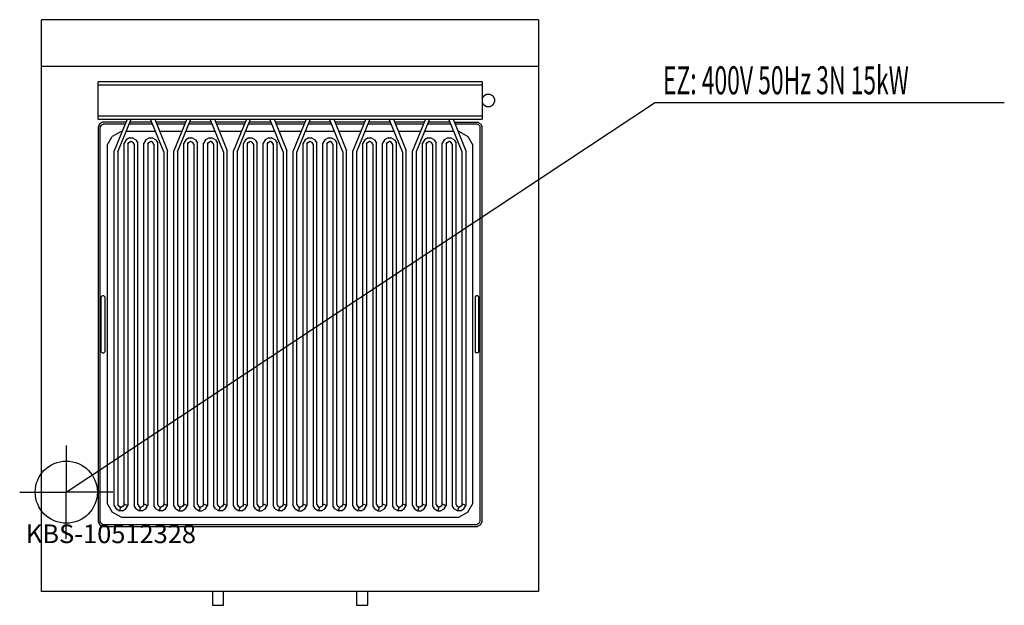
# Model space of a CAD drawing. Units: millimetres. Extents: x 0 to 1584, y 0 to 942.
import ezdxf

# ---------------------------------------------------------------- set-up
doc = ezdxf.new("R2010")
doc.units = ezdxf.units.MM
doc.header["$MEASUREMENT"] = 0
doc.linetypes.add('AUSGEZOGEN', pattern=[0, 0])
doc.layers.get('0').update_dxf_attribs({"color": 1, "linetype": 'AUSGEZOGEN', "true_color": 0xff0000})
doc.layers.add('200', color=7, linetype='AUSGEZOGEN')
doc.layers.add('400', color=4, linetype='AUSGEZOGEN', true_color=0x00ffff)
doc.layers.add('550', color=2, linetype='AUSGEZOGEN', true_color=0xffff00)
doc.styles.get("Standard").update_dxf_attribs({"font": 'TXT.SHX'})

# ---------------------------------------------------------------- blocks, each defined once
blk = doc.blocks.new('GER_BLOCK_00001')
at = {"layer": '200', "linetype": 'AUSGEZOGEN'}
for p, q in [((35, 22), (35, 942)), ((835, 942), (35, 942)), ((835, 942), (835, 22)), ((35, 867), (835, 867)), ((744, 842), (126, 842)), ((126, 782), (126, 842)), ((744, 842), (744, 782)), ((126, 837), (744, 837)), ((744, 814.7), (746.7, 819.3)), ((746.7, 804.7), (744, 809.3)), ((746.7, 819.3), (751.3, 822)), ((751.3, 822), (756.7, 822)), ((756.7, 822), (761.3, 819.3)), ((761.3, 819.3), (764, 814.7)), ((761.3, 804.7), (764, 809.3)), ((764, 814.7), (764, 809.3)), ((751.3, 802), (746.7, 804.7)), ((756.7, 802), (751.3, 802)), ((761.3, 804.7), (756.7, 802)), ((744, 787), (126, 787)), ((126, 782), (744, 782)), ((133.3, 777), (128.7, 774.3)), ((170.66, 777), (133.3, 777)), ((172.7, 782), (152, 731.3)), ((158, 729.7), (179.37, 782)), ((212.68, 777), (177.32, 777)), ((232, 729.7), (210.63, 782)), ((217.3, 782), (238, 731.3)), ((266.66, 777), (219.34, 777)), ((268.7, 782), (248, 731.3)), ((254, 729.7), (275.37, 782)), ((308.68, 777), (273.32, 777)), ((328, 729.7), (306.63, 782)), ((313.3, 782), (334, 731.3)), ((362.66, 777), (315.34, 777)), ((364.7, 782), (344, 731.3)), ((350, 729.7), (371.37, 782)), ((404.68, 777), (369.32, 777)), ((424, 729.7), (402.63, 782)), ((409.3, 782), (430, 731.3)), ((458.66, 777), (411.34, 777)), ((460.7, 782), (440, 731.3)), ((467.37, 782), (446, 729.7)), ((500.68, 777), (465.32, 777)), ((520, 729.7), (498.63, 782)), ((505.3, 782), (526, 731.3)), ((554.66, 777), (507.34, 777)), ((556.7, 782), (536, 731.3)), ((563.37, 782), (542, 729.7)), ((596.68, 777), (561.32, 777)), ((616, 729.7), (594.63, 782)), ((601.3, 782), (622, 731.3)), ((650.66, 777), (603.34, 777)), ((652.7, 782), (632, 731.3)), ((659.37, 782), (638, 729.7)), ((692.68, 777), (657.32, 777)), ((712, 729.7), (690.63, 782)), ((697.3, 782), (718, 731.3)), ((699.34, 777), (736.7, 777)), ((741.3, 774.3), (736.7, 777)), ((128.7, 774.3), (126, 769.7)), ((126, 769.7), (126, 134.3)), ((130.9, 772.1), (129, 768.9)), ((129, 768.9), (129, 135.1)), ((130.9, 772.1), (134.1, 774)), ((169.43, 774), (134.1, 774)), ((163, 762), (149, 754)), ((164.53, 762), (163, 762)), ((218.8, 762), (171.2, 762)), ((213.9, 774), (176.1, 774)), ((265.43, 774), (220.57, 774)), ((260.53, 762), (225.47, 762)), ((314.8, 762), (267.2, 762)), ((309.9, 774), (272.1, 774)), ((361.43, 774), (316.57, 774)), ((356.53, 762), (321.47, 762)), ((410.8, 762), (363.2, 762)), ((405.9, 774), (368.1, 774)), ((457.43, 774), (412.57, 774)), ((452.53, 762), (417.47, 762)), ((506.8, 762), (459.2, 762)), ((501.9, 774), (464.1, 774)), ((553.43, 774), (508.57, 774)), ((548.53, 762), (513.47, 762)), ((602.8, 762), (555.2, 762)), ((597.9, 774), (560.1, 774)), ((649.43, 774), (604.57, 774)), ((644.53, 762), (609.47, 762)), ((698.8, 762), (651.2, 762)), ((693.9, 774), (656.1, 774)), ((735.9, 774), (700.57, 774)), ((707, 762), (705.47, 762)), ((707, 762), (721, 754)), ((739.1, 772.1), (735.9, 774)), ((739.1, 772.1), (741, 768.9)), ((741, 135.1), (741, 768.9)), ((741.3, 774.3), (744, 769.7)), ((744, 134.3), (744, 769.7)), ((141, 740), (149, 754)), ((171.2, 748.8), (168, 743.2)), ((176.8, 752), (171.2, 748.8)), ((175.6, 744.4), (178.4, 746)), ((176.8, 752), (181.2, 752)), ((179.6, 746), (178.4, 746)), ((182.4, 744.4), (179.6, 746)), ((186.8, 748.8), (181.2, 752)), ((186.8, 748.8), (190, 743.2)), ((203.2, 748.8), (200, 743.2)), ((208.8, 752), (203.2, 748.8)), ((207.6, 744.4), (210.4, 746)), ((208.8, 752), (213.2, 752)), ((211.6, 746), (210.4, 746)), ((214.4, 744.4), (211.6, 746)), ((218.8, 748.8), (213.2, 752)), ((218.8, 748.8), (222, 743.2)), ((267.2, 748.8), (264, 743.2)), ((272.8, 752), (267.2, 748.8)), ((271.6, 744.4), (274.4, 746)), ((272.8, 752), (277.2, 752)), ((275.6, 746), (274.4, 746)), ((278.4, 744.4), (275.6, 746)), ((282.8, 748.8), (277.2, 752)), ((282.8, 748.8), (286, 743.2)), ((299.2, 748.8), (296, 743.2)), ((304.8, 752), (299.2, 748.8)), ((303.6, 744.4), (306.4, 746)), ((304.8, 752), (309.2, 752)), ((307.6, 746), (306.4, 746)), ((310.4, 744.4), (307.6, 746)), ((314.8, 748.8), (309.2, 752)), ((314.8, 748.8), (318, 743.2)), ((363.2, 748.8), (360, 743.2)), ((368.8, 752), (363.2, 748.8)), ((367.6, 744.4), (370.4, 746)), ((368.8, 752), (373.2, 752)), ((371.6, 746), (370.4, 746)), ((374.4, 744.4), (371.6, 746)), ((378.8, 748.8), (373.2, 752)), ((378.8, 748.8), (382, 743.2)), ((395.2, 748.8), (392, 743.2)), ((400.8, 752), (395.2, 748.8)), ((399.6, 744.4), (402.4, 746)), ((400.8, 752), (405.2, 752)), ((403.6, 746), (402.4, 746)), ((406.4, 744.4), (403.6, 746)), ((410.8, 748.8), (405.2, 752)), ((410.8, 748.8), (414, 743.2)), ((459.2, 748.8), (456, 743.2)), ((464.8, 752), (459.2, 748.8)), ((463.6, 744.4), (466.4, 746)), ((464.8, 752), (469.2, 752)), ((467.6, 746), (466.4, 746)), ((470.4, 744.4), (467.6, 746)), ((474.8, 748.8), (469.2, 752)), ((474.8, 748.8), (478, 743.2)), ((491.2, 748.8), (488, 743.2)), ((496.8, 752), (491.2, 748.8)), ((495.6, 744.4), (498.4, 746)), ((496.8, 752), (501.2, 752)), ((499.6, 746), (498.4, 746)), ((502.4, 744.4), (499.6, 746)), ((506.8, 748.8), (501.2, 752)), ((506.8, 748.8), (510, 743.2)), ((555.2, 748.8), (552, 743.2)), ((560.8, 752), (555.2, 748.8)), ((559.6, 744.4), (562.4, 746)), ((560.8, 752), (565.2, 752)), ((563.6, 746), (562.4, 746)), ((566.4, 744.4), (563.6, 746)), ((570.8, 748.8), (565.2, 752)), ((570.8, 748.8), (574, 743.2)), ((587.2, 748.8), (584, 743.2)), ((592.8, 752), (587.2, 748.8)), ((591.6, 744.4), (594.4, 746)), ((592.8, 752), (597.2, 752)), ((595.6, 746), (594.4, 746)), ((598.4, 744.4), (595.6, 746)), ((602.8, 748.8), (597.2, 752)), ((602.8, 748.8), (606, 743.2)), ((651.2, 748.8), (648, 743.2)), ((656.8, 752), (651.2, 748.8)), ((655.6, 744.4), (658.4, 746)), ((656.8, 752), (661.2, 752)), ((659.6, 746), (658.4, 746)), ((662.4, 744.4), (659.6, 746)), ((666.8, 748.8), (661.2, 752)), ((666.8, 748.8), (670, 743.2)), ((683.2, 748.8), (680, 743.2)), ((688.8, 752), (683.2, 748.8)), ((687.6, 744.4), (690.4, 746)), ((688.8, 752), (693.2, 752)), ((691.6, 746), (690.4, 746)), ((694.4, 744.4), (691.6, 746)), ((698.8, 748.8), (693.2, 752)), ((698.8, 748.8), (702, 743.2)), ((721, 754), (729, 740)), ((141, 740), (141, 164)), ((152, 160.8), (152, 731.3)), ((158, 729.7), (158, 162.4)), ((168, 162.4), (168, 743.2)), ((174, 741.6), (175.6, 744.4)), ((174, 741.6), (174, 160.8)), ((184, 741.6), (182.4, 744.4)), ((184, 741.6), (184, 160.8)), ((190, 162.4), (190, 743.2)), ((200, 162.4), (200, 743.2)), ((206, 741.6), (207.6, 744.4)), ((206, 741.6), (206, 160.8)), ((216, 741.6), (214.4, 744.4)), ((216, 741.6), (216, 160.8)), ((222, 162.4), (222, 743.2)), ((232, 729.7), (232, 162.4)), ((238, 160.8), (238, 731.3)), ((248, 160.8), (248, 731.3)), ((254, 729.7), (254, 162.4)), ((264, 162.4), (264, 743.2)), ((270, 741.6), (271.6, 744.4)), ((270, 741.6), (270, 160.8)), ((280, 741.6), (278.4, 744.4)), ((280, 741.6), (280, 160.8)), ((286, 162.4), (286, 743.2)), ((296, 162.4), (296, 743.2)), ((302, 741.6), (303.6, 744.4)), ((302, 741.6), (302, 160.8)), ((312, 741.6), (310.4, 744.4)), ((312, 741.6), (312, 160.8)), ((318, 162.4), (318, 743.2)), ((328, 729.7), (328, 162.4)), ((334, 160.8), (334, 731.3)), ((344, 160.8), (344, 731.3)), ((350, 729.7), (350, 162.4)), ((360, 162.4), (360, 743.2)), ((366, 741.6), (367.6, 744.4)), ((366, 741.6), (366, 160.8)), ((376, 741.6), (374.4, 744.4)), ((376, 741.6), (376, 160.8)), ((382, 162.4), (382, 743.2)), ((392, 162.4), (392, 743.2)), ((398, 741.6), (399.6, 744.4)), ((398, 741.6), (398, 160.8)), ((408, 741.6), (406.4, 744.4)), ((408, 741.6), (408, 160.8)), ((414, 162.4), (414, 743.2)), ((424, 729.7), (424, 162.4)), ((430, 160.8), (430, 731.3)), ((440, 160.8), (440, 731.3)), ((446, 162.4), (446, 729.7)), ((456, 162.4), (456, 743.2)), ((462, 741.6), (463.6, 744.4)), ((462, 741.6), (462, 160.8)), ((472, 741.6), (470.4, 744.4)), ((472, 741.6), (472, 160.8)), ((478, 162.4), (478, 743.2)), ((488, 162.4), (488, 743.2)), ((494, 741.6), (495.6, 744.4)), ((494, 741.6), (494, 160.8)), ((504, 741.6), (502.4, 744.4)), ((504, 741.6), (504, 160.8)), ((510, 162.4), (510, 743.2)), ((520, 729.7), (520, 162.4)), ((526, 160.8), (526, 731.3)), ((536, 160.8), (536, 731.3)), ((542, 729.7), (542, 162.4)), ((552, 162.4), (552, 743.2)), ((558, 741.6), (559.6, 744.4)), ((558, 741.6), (558, 160.8)), ((568, 741.6), (566.4, 744.4)), ((568, 741.6), (568, 160.8)), ((574, 162.4), (574, 743.2)), ((584, 162.4), (584, 743.2)), ((590, 741.6), (591.6, 744.4)), ((590, 741.6), (590, 160.8)), ((600, 741.6), (598.4, 744.4)), ((600, 741.6), (600, 160.8)), ((606, 162.4), (606, 743.2)), ((616, 729.7), (616, 162.4)), ((622, 160.8), (622, 731.3)), ((632, 160.8), (632, 731.3)), ((638, 729.7), (638, 162.4)), ((648, 162.4), (648, 743.2)), ((654, 741.6), (655.6, 744.4)), ((654, 741.6), (654, 160.8)), ((664, 741.6), (662.4, 744.4)), ((664, 741.6), (664, 160.8)), ((670, 162.4), (670, 743.2)), ((680, 162.4), (680, 743.2)), ((686, 741.6), (687.6, 744.4)), ((686, 741.6), (686, 160.8)), ((696, 741.6), (694.4, 744.4)), ((696, 741.6), (696, 160.8)), ((702, 162.4), (702, 743.2)), ((712, 162.4), (712, 729.7)), ((718, 731.3), (718, 160.8)), ((729, 164), (729, 740)), ((132.8, 498), (131, 496.2)), ((131, 407.8), (131, 496.2)), ((135.2, 498), (132.8, 498)), ((137, 496.2), (135.2, 498)), ((137, 496.2), (137, 407.8)), ((734.8, 498), (733, 496.2)), ((733, 496.2), (733, 407.8)), ((737.2, 498), (734.8, 498)), ((739, 496.2), (737.2, 498)), ((739, 407.8), (739, 496.2)), ((131, 407.8), (132.8, 406)), ((132.8, 406), (135.2, 406)), ((135.2, 406), (137, 407.8)), ((733, 407.8), (734.8, 406)), ((737.2, 406), (734.8, 406)), ((739, 407.8), (737.2, 406)), ((141, 164), (149, 150)), ((152, 160.8), (155.2, 155.2)), ((159.6, 159.6), (158, 162.4)), ((162.4, 158), (159.6, 159.6)), ((166.4, 159.6), (163.6, 158)), ((168, 162.4), (166.4, 159.6)), ((169.8, 161.9), (168, 162.4)), ((169.8, 161.9), (172.2, 161.2)), ((170.8, 155.2), (174, 160.8)), ((174, 160.8), (172.2, 161.2)), ((187.2, 155.2), (184, 160.8)), ((190, 162.4), (191.6, 159.6)), ((191.6, 159.6), (194.4, 158)), ((198.4, 159.6), (195.6, 158)), ((200, 162.4), (198.4, 159.6)), ((201.8, 161.9), (200, 162.4)), ((201.8, 161.9), (204.2, 161.2)), ((202.8, 155.2), (206, 160.8)), ((206, 160.8), (204.2, 161.2)), ((219.2, 155.2), (216, 160.8)), ((222, 162.4), (223.6, 159.6)), ((223.6, 159.6), (226.4, 158)), ((230.4, 159.6), (227.6, 158)), ((232, 162.4), (230.4, 159.6)), ((233.8, 161.9), (232, 162.4)), ((233.8, 161.9), (236.2, 161.2)), ((234.8, 155.2), (238, 160.8)), ((238, 160.8), (236.2, 161.2)), ((251.2, 155.2), (248, 160.8)), ((254, 162.4), (255.6, 159.6)), ((255.6, 159.6), (258.4, 158)), ((262.4, 159.6), (259.6, 158)), ((264, 162.4), (262.4, 159.6)), ((265.8, 161.9), (264, 162.4)), ((265.8, 161.9), (268.3, 161.2)), ((266.8, 155.2), (270, 160.8)), ((270, 160.8), (268.3, 161.2)), ((283.2, 155.2), (280, 160.8)), ((286, 162.4), (287.6, 159.6)), ((287.6, 159.6), (290.4, 158)), ((294.4, 159.6), (291.6, 158)), ((296, 162.4), (294.4, 159.6)), ((297.8, 161.9), (296, 162.4)), ((297.8, 161.9), (300.2, 161.2)), ((298.8, 155.2), (302, 160.8)), ((302, 160.8), (300.2, 161.2)), ((315.2, 155.2), (312, 160.8)), ((318, 162.4), (319.6, 159.6)), ((319.6, 159.6), (322.4, 158)), ((326.4, 159.6), (323.6, 158)), ((328, 162.4), (326.4, 159.6)), ((329.8, 161.9), (328, 162.4)), ((329.8, 161.9), (332.2, 161.2)), ((330.8, 155.2), (334, 160.8)), ((334, 160.8), (332.2, 161.2)), ((347.2, 155.2), (344, 160.8)), ((350, 162.4), (351.6, 159.6)), ((351.6, 159.6), (354.4, 158)), ((358.4, 159.6), (355.6, 158)), ((360, 162.4), (358.4, 159.6)), ((361.8, 161.9), (360, 162.4)), ((364.2, 161.2), (361.8, 161.9)), ((362.8, 155.2), (366, 160.8)), ((366, 160.8), (364.2, 161.2)), ((379.2, 155.2), (376, 160.8)), ((382, 162.4), (383.6, 159.6)), ((383.6, 159.6), (386.4, 158)), ((390.4, 159.6), (387.6, 158)), ((392, 162.4), (390.4, 159.6)), ((393.8, 161.9), (392, 162.4)), ((393.8, 161.9), (396.2, 161.2)), ((394.8, 155.2), (398, 160.8)), ((398, 160.8), (396.2, 161.2)), ((411.2, 155.2), (408, 160.8)), ((414, 162.4), (415.6, 159.6)), ((415.6, 159.6), (418.4, 158)), ((422.4, 159.6), (419.6, 158)), ((424, 162.4), (422.4, 159.6)), ((425.8, 161.9), (424, 162.4)), ((425.8, 161.9), (428.3, 161.2)), ((426.8, 155.2), (430, 160.8)), ((430, 160.8), (428.3, 161.2)), ((443.2, 155.2), (440, 160.8)), ((446, 162.4), (447.6, 159.6)), ((447.6, 159.6), (450.4, 158)), ((454.4, 159.6), (451.6, 158)), ((456, 162.4), (454.4, 159.6)), ((457.8, 161.9), (456, 162.4)), ((457.8, 161.9), (460.2, 161.2)), ((458.8, 155.2), (462, 160.8)), ((462, 160.8), (460.2, 161.2)), ((475.2, 155.2), (472, 160.8)), ((478, 162.4), (479.6, 159.6)), ((479.6, 159.6), (482.4, 158)), ((486.4, 159.6), (483.6, 158)), ((488, 162.4), (486.4, 159.6)), ((489.8, 161.9), (488, 162.4)), ((492.2, 161.2), (489.8, 161.9)), ((490.8, 155.2), (494, 160.8)), ((494, 160.8), (492.2, 161.2)), ((507.2, 155.2), (504, 160.8)), ((510, 162.4), (511.6, 159.6)), ((511.6, 159.6), (514.4, 158)), ((518.4, 159.6), (515.6, 158)), ((520, 162.4), (518.4, 159.6)), ((521.8, 161.9), (520, 162.4)), ((524.2, 161.2), (521.8, 161.9)), ((522.8, 155.2), (526, 160.8)), ((526, 160.8), (524.2, 161.2)), ((539.2, 155.2), (536, 160.8)), ((542, 162.4), (543.6, 159.6)), ((543.6, 159.6), (546.4, 158)), ((550.4, 159.6), (547.6, 158)), ((552, 162.4), (550.4, 159.6)), ((553.8, 161.9), (552, 162.4)), ((556.2, 161.2), (553.8, 161.9)), ((554.8, 155.2), (558, 160.8)), ((558, 160.8), (556.2, 161.2)), ((571.2, 155.2), (568, 160.8)), ((574, 162.4), (575.6, 159.6)), ((575.6, 159.6), (578.4, 158)), ((582.4, 159.6), (579.6, 158)), ((584, 162.4), (582.4, 159.6)), ((585.8, 161.9), (584, 162.4)), ((585.8, 161.9), (588.3, 161.2)), ((586.8, 155.2), (590, 160.8)), ((590, 160.8), (588.3, 161.2)), ((603.2, 155.2), (600, 160.8)), ((606, 162.4), (607.6, 159.6)), ((607.6, 159.6), (610.4, 158)), ((614.4, 159.6), (611.6, 158)), ((616, 162.4), (614.4, 159.6)), ((617.8, 161.9), (616, 162.4)), ((620.2, 161.2), (617.8, 161.9)), ((618.8, 155.2), (622, 160.8)), ((622, 160.8), (620.2, 161.2)), ((632, 160.8), (635.2, 155.2)), ((639.6, 159.6), (638, 162.4)), ((639.6, 159.6), (642.4, 158)), ((646.4, 159.6), (643.6, 158)), ((648, 162.4), (646.4, 159.6)), ((649.8, 161.9), (648, 162.4)), ((649.8, 161.9), (652.2, 161.2)), ((650.8, 155.2), (654, 160.8)), ((654, 160.8), (652.2, 161.2)), ((667.2, 155.2), (664, 160.8)), ((670, 162.4), (671.6, 159.6)), ((671.6, 159.6), (674.4, 158)), ((678.4, 159.6), (675.6, 158)), ((680, 162.4), (678.4, 159.6)), ((681.8, 161.9), (680, 162.4)), ((681.8, 161.9), (684.2, 161.2)), ((682.8, 155.2), (686, 160.8)), ((686, 160.8), (684.2, 161.2)), ((699.2, 155.2), (696, 160.8)), ((702, 162.4), (703.6, 159.6)), ((703.6, 159.6), (706.4, 158)), ((710.4, 159.6), (707.6, 158)), ((712, 162.4), (710.4, 159.6)), ((713.8, 161.9), (712, 162.4)), ((716.2, 161.2), (713.8, 161.9)), ((714.8, 155.2), (718, 160.8)), ((718, 160.8), (716.2, 161.2)), ((721, 150), (729, 164)), ((163, 142), (149, 150)), ((155.2, 155.2), (160.8, 152)), ((161.2, 153.8), (160.8, 152)), ((165.2, 152), (160.8, 152)), ((161.9, 156.2), (161.2, 153.8)), ((161.9, 156.2), (162.4, 158)), ((162.4, 158), (163.6, 158)), ((165.2, 152), (170.8, 155.2)), ((187.2, 155.2), (192.8, 152)), ((192.8, 152), (193.2, 153.8)), ((197.2, 152), (192.8, 152)), ((193.9, 156.2), (193.2, 153.8)), ((193.9, 156.2), (194.4, 158)), ((194.4, 158), (195.6, 158)), ((197.2, 152), (202.8, 155.2)), ((219.2, 155.2), (224.8, 152)), ((224.8, 152), (225.2, 153.8)), ((229.2, 152), (224.8, 152)), ((225.9, 156.2), (225.2, 153.8)), ((225.9, 156.2), (226.4, 158)), ((226.4, 158), (227.6, 158)), ((229.2, 152), (234.8, 155.2)), ((251.2, 155.2), (256.8, 152)), ((256.8, 152), (257.2, 153.8)), ((256.8, 152), (261.2, 152)), ((257.9, 156.2), (257.2, 153.8)), ((257.9, 156.2), (258.4, 158)), ((259.6, 158), (258.4, 158)), ((261.2, 152), (266.8, 155.2)), ((283.2, 155.2), (288.8, 152)), ((288.8, 152), (289.2, 153.8)), ((288.8, 152), (293.2, 152)), ((289.9, 156.2), (289.2, 153.8)), ((289.9, 156.2), (290.4, 158)), ((291.6, 158), (290.4, 158)), ((293.2, 152), (298.8, 155.2)), ((315.2, 155.2), (320.8, 152)), ((320.8, 152), (321.2, 153.8)), ((325.2, 152), (320.8, 152)), ((321.9, 156.2), (321.2, 153.8)), ((321.9, 156.2), (322.4, 158)), ((322.4, 158), (323.6, 158)), ((325.2, 152), (330.8, 155.2)), ((347.2, 155.2), (352.8, 152)), ((353.2, 153.8), (352.8, 152)), ((357.2, 152), (352.8, 152)), ((353.9, 156.2), (353.2, 153.8)), ((353.9, 156.2), (354.4, 158)), ((354.4, 158), (355.6, 158)), ((357.2, 152), (362.8, 155.2)), ((379.2, 155.2), (384.8, 152)), ((384.8, 152), (385.2, 153.8)), ((384.8, 152), (389.2, 152)), ((385.9, 156.2), (385.2, 153.8)), ((385.9, 156.2), (386.4, 158)), ((387.6, 158), (386.4, 158)), ((389.2, 152), (394.8, 155.2)), ((411.2, 155.2), (416.8, 152)), ((416.8, 152), (417.2, 153.8)), ((421.2, 152), (416.8, 152)), ((417.9, 156.2), (417.2, 153.8)), ((417.9, 156.2), (418.4, 158)), ((418.4, 158), (419.6, 158)), ((421.2, 152), (426.8, 155.2)), ((443.2, 155.2), (448.8, 152)), ((448.8, 152), (449.2, 153.8)), ((448.8, 152), (453.2, 152)), ((449.9, 156.2), (449.2, 153.8)), ((449.9, 156.2), (450.4, 158)), ((451.6, 158), (450.4, 158)), ((453.2, 152), (458.8, 155.2)), ((475.2, 155.2), (480.8, 152)), ((481.2, 153.8), (480.8, 152)), ((485.2, 152), (480.8, 152)), ((481.9, 156.2), (481.2, 153.8)), ((481.9, 156.2), (482.4, 158)), ((482.4, 158), (483.6, 158)), ((485.2, 152), (490.8, 155.2)), ((507.2, 155.2), (512.8, 152)), ((512.8, 152), (513.2, 153.8)), ((517.2, 152), (512.8, 152)), ((513.9, 156.2), (513.2, 153.8)), ((513.9, 156.2), (514.4, 158)), ((514.4, 158), (515.6, 158)), ((517.2, 152), (522.8, 155.2)), ((539.2, 155.2), (544.8, 152)), ((544.8, 152), (545.2, 153.8)), ((549.2, 152), (544.8, 152)), ((545.9, 156.2), (545.2, 153.8)), ((545.9, 156.2), (546.4, 158)), ((546.4, 158), (547.6, 158)), ((549.2, 152), (554.8, 155.2)), ((571.2, 155.2), (576.8, 152)), ((576.8, 152), (577.2, 153.8)), ((576.8, 152), (581.2, 152)), ((577.9, 156.2), (577.2, 153.8)), ((577.9, 156.2), (578.4, 158)), ((579.6, 158), (578.4, 158)), ((581.2, 152), (586.8, 155.2)), ((603.2, 155.2), (608.8, 152)), ((608.8, 152), (609.2, 153.8)), ((613.2, 152), (608.8, 152)), ((609.9, 156.2), (609.2, 153.8)), ((609.9, 156.2), (610.4, 158)), ((610.4, 158), (611.6, 158)), ((613.2, 152), (618.8, 155.2)), ((635.2, 155.2), (640.8, 152)), ((640.8, 152), (641.2, 153.8)), ((640.8, 152), (645.2, 152)), ((641.9, 156.2), (641.2, 153.8)), ((641.9, 156.2), (642.4, 158)), ((643.6, 158), (642.4, 158)), ((645.2, 152), (650.8, 155.2)), ((667.2, 155.2), (672.8, 152)), ((673.2, 153.8), (672.8, 152)), ((672.8, 152), (677.2, 152)), ((673.9, 156.2), (673.2, 153.8)), ((673.9, 156.2), (674.4, 158)), ((675.6, 158), (674.4, 158)), ((677.2, 152), (682.8, 155.2)), ((699.2, 155.2), (704.8, 152)), ((705.2, 153.8), (704.8, 152)), ((709.2, 152), (704.8, 152)), ((705.9, 156.2), (705.2, 153.8)), ((705.9, 156.2), (706.4, 158)), ((706.4, 158), (707.6, 158)), ((721, 150), (707, 142)), ((709.2, 152), (714.8, 155.2)), ((126, 134.3), (128.7, 129.7)), ((128.7, 129.7), (133.3, 127)), ((130.9, 131.9), (129, 135.1)), ((130.9, 131.9), (134.1, 130)), ((133.3, 127), (736.7, 127)), ((134.1, 130), (735.9, 130)), ((163, 142), (707, 142)), ((739.1, 131.9), (735.9, 130)), ((741.3, 129.7), (736.7, 127)), ((739.1, 131.9), (741, 135.1)), ((741.3, 129.7), (744, 134.3)), ((835, 22), (35, 22)), ((310, 22), (310, 0.21)), ((328, 0.21), (328, 22)), ((542, 22), (542, 0.21)), ((560, 0.21), (560, 22)), ((310, 0.21), (311.56, 0)), ((311.56, 0), (326.44, 0)), ((326.44, 0), (328, 0.21)), ((542, 0.21), (543.56, 0)), ((543.56, 0), (558.44, 0)), ((558.44, 0), (560, 0.21))]:
    blk.add_line(p, q, dxfattribs=at)
blk.add_attdef('', (0, 0), '', height=1)
blk = doc.blocks.new('INST_BLOCK_00001')
at = {"layer": '400', "linetype": 'AUSGEZOGEN'}
for p in [(75, 257), (0, 182), (150, 182), (75, 107)]:
    blk.add_line(p, (75, 182), dxfattribs=at)
blk.add_circle((75, 182), 50, dxfattribs=at)
blk.add_attdef('', (0, 0), '', height=1)

msp = doc.modelspace()

# ---------------------------------------------------------------- linework, layer by layer
at = {"layer": '400', "linetype": 'AUSGEZOGEN'}
for p in [(75, 182), (1584.2, 808.5)]:
    msp.add_line(p, (1021.5, 808.5), dxfattribs=at)

# ---------------------------------------------------------------- block references
at = {"layer": '200'}
msp.add_blockref('GER_BLOCK_00001', (0, 0), dxfattribs=at)
at = {"layer": '400'}
msp.add_blockref('INST_BLOCK_00001', (0, 0), dxfattribs=at)

# ---------------------------------------------------------------- texts
at = {"layer": '400', "width": 0.6}
msp.add_text('EZ: 400V 50Hz 3N 15kW', height=45, dxfattribs=at).set_placement((1035, 822))
at = {"layer": '550', "flags": 1}
msp.add_attdef('KBS-10512328', (10, 100), '', height=30, dxfattribs=at)

doc.saveas('drawing.dxf')
